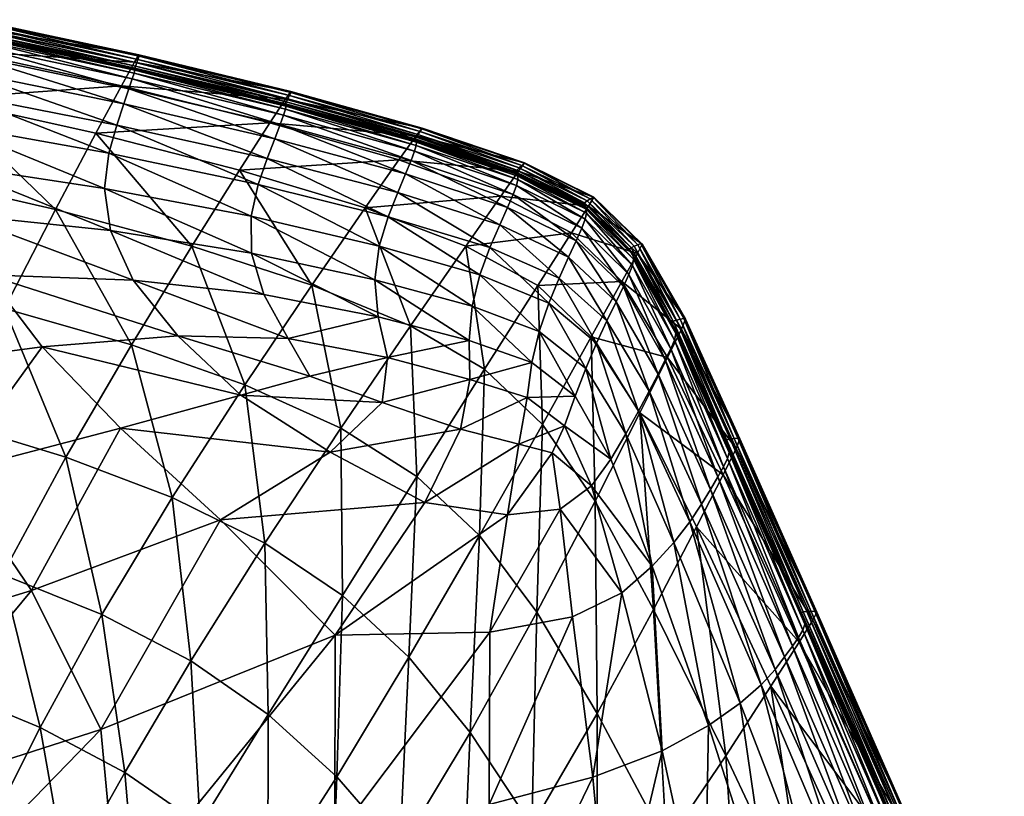
# Model space of a CAD drawing. Units: millimetres. Extents: x 0 to 4500, y 0 to 3200.
# Drawn here: x 1318 to 1429, y 1273 to 1361 of the extents above; entities that cross this region are included whole.
import ezdxf

# ---------------------------------------------------------------- set-up
doc = ezdxf.new("R2010")
doc.units = ezdxf.units.MM
doc.header["$MEASUREMENT"] = 0
doc.layers.add('Layer008', color=7, linetype='Continuous', true_color=0xe18f57)

msp = doc.modelspace()

# ---------------------------------------------------------------- meshes
at = {"layer": 'Layer008'}
mesh = msp.add_polyface(dxfattribs=at)
corners = [(1327.59, 1345.47, 787.88), (1328.52, 1348.65, 788.27), (1310.26, 1352.2, 787.44), (1309.48, 1348.7, 787.19), (1327.11, 1341.49, 787.07), (1309.29, 1344.19, 786.38), (1343.7, 1338.35, 787.79), (1344.47, 1341.93, 788.7), (1321.57, 1339.11, 698.66), (1305, 1342.93, 697.91), (1308.62, 1351.63, 737.98), (1326.14, 1347.72, 739.03), (1336.97, 1334.97, 699.39), (1330.24, 1353.87, 788.12), (1330.45, 1354.53, 787.78), (1311.96, 1358.47, 786.58), (1311.77, 1357.79, 786.98), (1329.87, 1352.74, 788.34), (1311.44, 1356.61, 787.28), (1329.31, 1351.04, 788.41), (1310.95, 1354.79, 787.44), (1329.03, 1353.08, 764.81), (1310.9, 1357.04, 763.58), (1330.5, 1355.75, 778.57), (1312.06, 1359.73, 777.26), (1345.82, 1348.92, 766.17), (1342.39, 1343.56, 740.16), (1331.02, 1356.44, 785.57), (1331.01, 1356.58, 784.2), (1312.46, 1360.56, 782.88), (1312.47, 1360.4, 784.27), (1330.53, 1354.99, 786.54), (1330.55, 1355.07, 786.27), (1312.12, 1358.95, 784.98), (1312.1, 1358.88, 785.25), (1330.54, 1354.96, 786.92), (1312.09, 1358.87, 785.66), (1330.45, 1354.53, 787.78), (1330.53, 1354.85, 787.35), (1312.06, 1358.78, 786.12), (1311.96, 1358.47, 786.58), (1330.53, 1354.85, 787.35), (1312.06, 1358.78, 786.12), (1330.9, 1356.07, 785.95), (1331.02, 1356.44, 785.57), (1312.47, 1360.4, 784.27), (1312.38, 1360.01, 784.66), (1330.75, 1355.67, 786.1), (1312.38, 1360.01, 784.66), (1312.27, 1359.58, 784.81), (1330.55, 1355.07, 786.27), (1330.63, 1355.31, 786.16), (1312.18, 1359.2, 784.87), (1312.12, 1358.95, 784.98)]
mesh.append_faces([[corners[k] for k in face] for face in [(0, 1, 2, 2), (2, 3, 0, 0), (4, 0, 3, 3), (3, 5, 4, 4), (6, 7, 0, 0), (8, 9, 10, 10), (10, 11, 8, 8), (12, 8, 11, 11), (13, 14, 15, 15), (15, 16, 13, 13), (17, 13, 16, 16), (16, 18, 17, 17), (1, 19, 20, 20), (20, 2, 1, 1), (19, 17, 18, 18), (18, 20, 19, 19), (21, 11, 10, 10), (10, 22, 21, 21), (23, 21, 22, 22), (22, 24, 23, 23), (25, 26, 11, 11), (27, 28, 29, 29), (29, 30, 27, 27), (28, 23, 24, 24), (24, 29, 28, 28), (31, 32, 33, 33), (33, 34, 31, 31), (35, 31, 34, 34), (34, 36, 35, 35), (37, 38, 39, 39), (39, 40, 37, 37), (41, 35, 36, 36), (36, 42, 41, 41), (43, 44, 45, 45), (45, 46, 43, 43), (47, 43, 48, 48), (48, 49, 47, 47), (50, 51, 52, 52), (52, 53, 50, 50), (51, 47, 49, 49), (49, 52, 51, 51)]])
mesh = msp.add_polyface(dxfattribs=at)
corners = [(1344.47, 1341.93, 788.7), (1345.51, 1344.86, 789.25), (1328.52, 1348.65, 788.27), (1360.27, 1341.03, 789.96), (1361.15, 1343.14, 790.35), (1346.37, 1347.1, 789.53), (1346.97, 1348.7, 789.57), (1361.77, 1344.66, 790.48), (1347.56, 1350.44, 789.14), (1347.36, 1349.78, 789.43), (1362.16, 1345.71, 790.4), (1330.45, 1354.53, 787.78), (1330.24, 1353.87, 788.12), (1329.87, 1352.74, 788.34), (1329.31, 1351.04, 788.41), (1342.39, 1343.56, 740.16), (1345.82, 1348.92, 766.17), (1360.4, 1344.71, 767.08), (1347.57, 1351.59, 780.04), (1362.35, 1347.43, 781.1), (1326.14, 1347.72, 739.03), (1329.03, 1353.08, 764.81), (1330.5, 1355.75, 778.57), (1348.18, 1352.32, 787.05), (1348.18, 1352.44, 785.69), (1331.01, 1356.58, 784.2), (1331.02, 1356.44, 785.57), (1347.55, 1350.96, 788), (1347.56, 1351.05, 787.75), (1330.55, 1355.07, 786.27), (1330.53, 1354.99, 786.54), (1347.59, 1350.9, 788.36), (1330.54, 1354.96, 786.92), (1347.56, 1350.44, 789.14), (1347.62, 1350.77, 788.77), (1330.53, 1354.85, 787.35), (1330.45, 1354.53, 787.78), (1347.62, 1350.77, 788.77), (1330.53, 1354.85, 787.35), (1348.01, 1351.98, 787.42), (1348.18, 1352.32, 787.05), (1331.02, 1356.44, 785.57), (1330.9, 1356.07, 785.95), (1347.83, 1351.61, 787.57), (1330.75, 1355.67, 786.1), (1347.56, 1351.05, 787.75), (1347.66, 1351.28, 787.64), (1330.63, 1355.31, 786.16), (1330.55, 1355.07, 786.27)]
mesh.append_faces([[corners[k] for k in face] for face in [(0, 1, 2, 2), (3, 4, 5, 5), (6, 5, 4, 4), (4, 7, 6, 6), (8, 9, 10, 10), (9, 6, 7, 7), (7, 10, 9, 9), (9, 8, 11, 11), (11, 12, 9, 9), (6, 9, 12, 12), (12, 13, 6, 6), (1, 5, 14, 14), (14, 2, 1, 1), (5, 6, 13, 13), (13, 14, 5, 5), (15, 16, 17, 17), (16, 18, 19, 19), (19, 17, 16, 16), (20, 21, 16, 16), (18, 16, 21, 21), (21, 22, 18, 18), (23, 24, 25, 25), (25, 26, 23, 23), (24, 18, 22, 22), (22, 25, 24, 24), (27, 28, 29, 29), (29, 30, 27, 27), (31, 27, 30, 30), (30, 32, 31, 31), (33, 34, 35, 35), (35, 36, 33, 33), (37, 31, 32, 32), (32, 38, 37, 37), (39, 40, 41, 41), (41, 42, 39, 39), (43, 39, 42, 42), (42, 44, 43, 43), (45, 46, 47, 47), (47, 48, 45, 45), (46, 43, 44, 44), (44, 47, 46, 46)]])
mesh = msp.add_polyface(dxfattribs=at)
corners = [(1362.16, 1345.71, 790.4), (1362.35, 1346.36, 790.17), (1347.56, 1350.44, 789.14), (1363.02, 1348.31, 786.79), (1363, 1348.23, 788.15), (1374.54, 1344.34, 788.33), (1374.59, 1344.38, 786.96), (1362.35, 1347.43, 781.1), (1373.91, 1343.45, 781.2), (1348.18, 1352.44, 785.69), (1348.18, 1352.32, 787.05), (1347.57, 1351.59, 780.04), (1360.4, 1344.71, 767.08), (1373.85, 1342.5, 790.34), (1373.84, 1342.89, 790.04), (1362.37, 1346.72, 789.83), (1362.3, 1346.89, 789.46), (1362.37, 1346.72, 789.83), (1373.84, 1342.89, 790.04), (1373.73, 1343.1, 789.69), (1347.62, 1350.77, 788.77), (1347.56, 1350.44, 789.14), (1362.35, 1346.36, 790.17), (1347.59, 1350.9, 788.36), (1347.62, 1350.77, 788.77), (1362.22, 1347.08, 788.88), (1362.22, 1346.97, 789.12), (1373.61, 1343.22, 789.36), (1373.59, 1343.35, 789.12), (1347.56, 1351.05, 787.75), (1347.55, 1350.96, 788), (1362.34, 1347.3, 788.76), (1362.22, 1347.08, 788.88), (1373.59, 1343.35, 789.12), (1373.73, 1343.55, 788.99), (1362.55, 1347.6, 788.68), (1373.99, 1343.81, 788.9), (1347.66, 1351.28, 787.64), (1347.56, 1351.05, 787.75), (1347.83, 1351.61, 787.57), (1363, 1348.23, 788.15), (1362.79, 1347.93, 788.52), (1374.29, 1344.09, 788.71), (1374.54, 1344.34, 788.33), (1348.18, 1352.32, 787.05), (1348.01, 1351.98, 787.42)]
mesh.append_faces([[corners[k] for k in face] for face in [(0, 1, 2, 2), (3, 4, 5, 5), (5, 6, 3, 3), (7, 3, 6, 6), (6, 8, 7, 7), (9, 10, 4, 4), (4, 3, 9, 9), (11, 9, 3, 3), (3, 7, 11, 11), (12, 7, 8, 8), (13, 14, 15, 15), (16, 17, 18, 18), (18, 19, 16, 16), (20, 21, 22, 22), (22, 15, 20, 20), (23, 24, 17, 17), (17, 16, 23, 23), (25, 26, 27, 27), (27, 28, 25, 25), (29, 30, 26, 26), (26, 25, 29, 29), (26, 16, 19, 19), (19, 27, 26, 26), (30, 23, 16, 16), (16, 26, 30, 30), (31, 32, 33, 33), (33, 34, 31, 31), (35, 31, 34, 34), (34, 36, 35, 35), (37, 38, 32, 32), (32, 31, 37, 37), (39, 37, 31, 31), (31, 35, 39, 39), (40, 41, 42, 42), (42, 43, 40, 40), (44, 45, 41, 41), (41, 40, 44, 44), (41, 35, 36, 36), (36, 42, 41, 41), (45, 39, 35, 35), (35, 41, 45, 45)]])
mesh = msp.add_polyface(dxfattribs=at)
corners = [(1362.43, 1308.94, 639.36), (1353.81, 1314.39, 643.73), (1361.69, 1325.97, 698.13), (1368.34, 1324.29, 784.84), (1368.69, 1328.19, 786.71), (1357.67, 1331.18, 786.83), (1343.73, 1334.18, 786.46), (1345.13, 1329.5, 784.62), (1358.06, 1326.97, 785), (1343.7, 1338.35, 787.79), (1358.17, 1334.98, 788.24), (1345.51, 1344.86, 789.25), (1344.47, 1341.93, 788.7), (1359.17, 1338.3, 789.27), (1360.27, 1341.03, 789.96), (1328.52, 1348.65, 788.27), (1327.59, 1345.47, 787.88), (1327.79, 1336.72, 785.66), (1330.35, 1331.14, 783.48), (1350.55, 1330.57, 699.43), (1356.58, 1339.28, 740.74), (1367.94, 1334.98, 740.15), (1342.98, 1319.31, 645.88), (1336.97, 1334.97, 699.39), (1342.39, 1343.56, 740.16), (1330.15, 1323.82, 646.48), (1345.23, 1301.39, 581.25), (1334.76, 1306.55, 584.17), (1347.87, 1324.54, 782.23), (1335.39, 1324.82, 780.38), (1350.33, 1320.26, 779.6), (1342.54, 1318.12, 776.34), (1367.37, 1314.29, 777.27), (1358.51, 1317.3, 778.5), (1352.62, 1311.69, 772.08), (1363.32, 1306, 767.62), (1328.92, 1314.4, 770.6), (1340.24, 1304.04, 761.74), (1359.1, 1322.38, 782.53), (1368.4, 1319.91, 782.2), (1346.37, 1347.1, 789.53), (1360.4, 1344.71, 767.08)]
mesh.append_faces([[corners[k] for k in face] for face in [(0, 1, 2, 2), (3, 4, 5, 5), (6, 7, 8, 8), (8, 5, 6, 6), (9, 6, 5, 5), (5, 10, 9, 9), (11, 12, 13, 13), (13, 14, 11, 11), (12, 9, 10, 10), (10, 13, 12, 12), (15, 16, 12, 12), (7, 6, 17, 17), (17, 18, 7, 7), (2, 19, 20, 20), (20, 21, 2, 2), (1, 22, 19, 19), (19, 2, 1, 1), (19, 23, 24, 24), (24, 20, 19, 19), (22, 25, 23, 23), (23, 19, 22, 22), (22, 1, 26, 26), (26, 27, 22, 22), (28, 7, 18, 18), (18, 29, 28, 28), (30, 28, 29, 29), (29, 31, 30, 30), (32, 33, 34, 34), (34, 35, 32, 32), (34, 31, 36, 36), (36, 37, 34, 34), (33, 30, 31, 31), (31, 34, 33, 33), (3, 8, 38, 38), (28, 38, 8, 8), (8, 7, 28, 28), (39, 38, 33, 33), (30, 33, 38, 38), (38, 28, 30, 30), (40, 11, 14, 14), (41, 20, 24, 24)]])
mesh = msp.add_polyface(dxfattribs=at)
corners = [(1327.59, 1345.47, 787.88), (1327.11, 1341.49, 787.07), (1343.7, 1338.35, 787.79), (1330.35, 1331.14, 783.48), (1327.79, 1336.72, 785.66), (1310.48, 1338.56, 784.66), (1313.86, 1331.72, 781.67), (1309.29, 1344.19, 786.38), (1343.73, 1334.18, 786.46), (1309.29, 1284.93, 453.75), (1297.93, 1288.66, 454.47), (1303.39, 1301.78, 520.57), (1315.59, 1297.87, 520.01), (1326.14, 1347.72, 739.03), (1342.39, 1343.56, 740.16), (1336.97, 1334.97, 699.39), (1315.81, 1327.93, 646.23), (1300.42, 1331.63, 645.85), (1305, 1342.93, 697.91), (1321.57, 1339.11, 698.66), (1330.15, 1323.82, 646.48), (1336.86, 1288.1, 514.94), (1326.82, 1293.34, 518.37), (1334.76, 1306.55, 584.17), (1322.75, 1311.12, 585.37), (1342.98, 1319.31, 645.88), (1295.38, 1318.71, 585.56), (1309.52, 1315.15, 585.59), (1292.19, 1339.63, 783.64), (1295.62, 1331.3, 779.35), (1301.65, 1321.15, 772.54), (1320.05, 1323.61, 777.06), (1309.79, 1309.39, 762.9), (1328.92, 1314.4, 770.6), (1286.77, 1303.88, 754.46), (1318.85, 1296.04, 749.7), (1340.24, 1304.04, 761.74), (1293.25, 1288.23, 737.67), (1335.39, 1324.82, 780.38), (1342.54, 1318.12, 776.34)]
mesh.append_faces([[corners[k] for k in face] for face in [(0, 1, 2, 2), (3, 4, 5, 5), (5, 6, 3, 3), (4, 1, 7, 7), (7, 5, 4, 4), (8, 2, 1, 1), (1, 4, 8, 8), (9, 10, 11, 11), (11, 12, 9, 9), (13, 14, 15, 15), (16, 17, 18, 18), (18, 19, 16, 16), (20, 16, 19, 19), (19, 15, 20, 20), (21, 22, 23, 23), (24, 23, 22, 22), (22, 12, 24, 24), (20, 25, 23, 23), (23, 24, 20, 20), (26, 27, 11, 11), (17, 16, 27, 27), (27, 26, 17, 17), (27, 24, 12, 12), (12, 11, 27, 27), (16, 20, 24, 24), (24, 27, 16, 16), (5, 28, 29, 29), (29, 6, 5, 5), (28, 5, 7, 7), (30, 31, 6, 6), (6, 29, 30, 30), (32, 33, 31, 31), (31, 30, 32, 32), (34, 32, 30, 30), (33, 32, 35, 35), (35, 36, 33, 33), (37, 35, 32, 32), (38, 3, 6, 6), (6, 31, 38, 38), (39, 38, 31, 31), (31, 33, 39, 39)]])
mesh = msp.add_polyface(dxfattribs=at)
corners = [(1370.07, 1321.05, 694.75), (1361.69, 1325.97, 698.13), (1367.94, 1334.98, 740.15), (1376.09, 1330.53, 737.64), (1376.61, 1314.83, 688.33), (1362.43, 1308.94, 639.36), (1369.51, 1302.28, 632.17), (1357.67, 1331.18, 786.83), (1358.06, 1326.97, 785), (1368.34, 1324.29, 784.84), (1358.17, 1334.98, 788.24), (1368.69, 1328.19, 786.71), (1369.56, 1331.72, 788.18), (1360.27, 1341.03, 789.96), (1359.17, 1338.3, 789.27), (1370.68, 1334.8, 789.26), (1371.79, 1337.36, 790), (1377.34, 1328.54, 787), (1378.5, 1331.35, 788), (1375.43, 1321.84, 783.91), (1376.26, 1325.34, 785.65), (1368.4, 1319.91, 782.2), (1374.88, 1317.87, 781.39), (1367.37, 1314.29, 777.27), (1373.94, 1312.61, 776.45), (1363.32, 1306, 767.62), (1372.65, 1304.62, 766.86), (1377.72, 1311.61, 775.35), (1359.1, 1322.38, 782.53), (1358.51, 1317.3, 778.5), (1379.89, 1336.48, 765), (1361.15, 1343.14, 790.35), (1372.68, 1339.35, 790.43), (1361.77, 1344.66, 790.48), (1373.3, 1340.81, 790.59), (1362.35, 1346.36, 790.17), (1362.16, 1345.71, 790.4), (1373.69, 1341.83, 790.54), (1373.85, 1342.5, 790.34), (1356.58, 1339.28, 740.74), (1360.4, 1344.71, 767.08), (1371.9, 1340.62, 766.95), (1373.91, 1343.45, 781.2), (1362.37, 1346.72, 789.83), (1362.35, 1346.36, 790.17), (1373.85, 1342.5, 790.34)]
mesh.append_faces([[corners[k] for k in face] for face in [(0, 1, 2, 2), (2, 3, 0, 0), (4, 0, 3, 3), (1, 0, 5, 5), (6, 5, 0, 0), (0, 4, 6, 6), (7, 8, 9, 9), (10, 7, 11, 11), (11, 12, 10, 10), (13, 14, 15, 15), (15, 16, 13, 13), (14, 10, 12, 12), (12, 15, 14, 14), (17, 18, 15, 15), (15, 12, 17, 17), (19, 20, 11, 11), (11, 9, 19, 19), (20, 17, 12, 12), (12, 11, 20, 20), (21, 22, 19, 19), (19, 9, 21, 21), (23, 24, 22, 22), (22, 21, 23, 23), (24, 23, 25, 25), (25, 26, 24, 24), (27, 24, 26, 26), (28, 21, 9, 9), (29, 23, 21, 21), (30, 3, 2, 2), (31, 13, 16, 16), (16, 32, 31, 31), (33, 31, 32, 32), (32, 34, 33, 33), (35, 36, 37, 37), (37, 38, 35, 35), (36, 33, 34, 34), (34, 37, 36, 36), (39, 40, 41, 41), (41, 2, 39, 39), (42, 41, 40, 40), (43, 44, 45, 45)]])
mesh = msp.add_polyface(dxfattribs=at)
corners = [(1378.5, 1331.35, 788), (1379.58, 1333.72, 788.67), (1371.79, 1337.36, 790), (1370.68, 1334.8, 789.26), (1383.91, 1326.54, 783.64), (1384.95, 1328.69, 784.17), (1367.94, 1334.98, 740.15), (1371.9, 1340.62, 766.95), (1379.89, 1336.48, 765), (1381.81, 1339.49, 779.53), (1373.91, 1343.45, 781.2), (1376.09, 1330.53, 737.64), (1385.61, 1330.96, 759.75), (1387.35, 1334.12, 774.52), (1382.34, 1340.51, 786.81), (1382.43, 1340.51, 785.41), (1374.59, 1344.38, 786.96), (1374.54, 1344.34, 788.33), (1381.44, 1338, 789.12), (1381.59, 1338.69, 788.91), (1373.85, 1342.5, 790.34), (1373.69, 1341.83, 790.54), (1381.06, 1336.99, 789.18), (1373.3, 1340.81, 790.59), (1381.44, 1338, 789.12), (1381.06, 1336.99, 789.18), (1386.39, 1331.76, 784.5), (1380.44, 1335.58, 789.05), (1372.68, 1339.35, 790.43), (1385.78, 1330.42, 784.44), (1382.03, 1340.31, 787.22), (1382.34, 1340.51, 786.81), (1374.54, 1344.34, 788.33), (1374.29, 1344.09, 788.71), (1381.68, 1340.09, 787.43), (1373.99, 1343.81, 788.9), (1381.21, 1339.69, 787.71), (1381.38, 1339.88, 787.56), (1373.73, 1343.55, 788.99), (1373.59, 1343.35, 789.12), (1381.25, 1339.55, 787.96), (1381.21, 1339.69, 787.71), (1373.59, 1343.35, 789.12), (1373.61, 1343.22, 789.36), (1381.39, 1339.39, 788.27), (1373.73, 1343.1, 789.69), (1381.59, 1338.69, 788.91), (1381.55, 1339.13, 788.61), (1373.84, 1342.89, 790.04), (1373.85, 1342.5, 790.34), (1381.55, 1339.13, 788.61), (1373.84, 1342.89, 790.04)]
mesh.append_faces([[corners[k] for k in face] for face in [(0, 1, 2, 2), (2, 3, 0, 0), (4, 5, 1, 1), (6, 7, 8, 8), (9, 8, 7, 7), (7, 10, 9, 9), (11, 8, 12, 12), (13, 12, 8, 8), (14, 15, 16, 16), (16, 17, 14, 14), (15, 9, 10, 10), (10, 16, 15, 15), (18, 19, 20, 20), (20, 21, 18, 18), (22, 18, 21, 21), (21, 23, 22, 22), (24, 25, 26, 26), (1, 27, 28, 28), (28, 2, 1, 1), (5, 29, 27, 27), (27, 1, 5, 5), (27, 22, 23, 23), (23, 28, 27, 27), (29, 26, 25, 25), (25, 27, 29, 29), (30, 31, 32, 32), (32, 33, 30, 30), (34, 30, 33, 33), (33, 35, 34, 34), (36, 37, 38, 38), (38, 39, 36, 36), (37, 34, 35, 35), (35, 38, 37, 37), (40, 41, 42, 42), (42, 43, 40, 40), (44, 40, 43, 43), (43, 45, 44, 44), (46, 47, 48, 48), (48, 49, 46, 46), (50, 44, 45, 45), (45, 51, 50, 50)]])
mesh = msp.add_polyface(dxfattribs=at)
corners = [(1379.89, 1336.48, 765), (1381.81, 1339.49, 779.53), (1387.35, 1334.12, 774.52), (1387.74, 1335.27, 781.93), (1387.88, 1335.21, 780.5), (1382.43, 1340.51, 785.41), (1382.34, 1340.51, 786.81), (1392.6, 1326.79, 771.8), (1392.78, 1326.71, 770.34), (1392.78, 1326.71, 770.34), (1392.33, 1325.58, 764.33), (1386.78, 1332.77, 784.39), (1386.93, 1333.49, 784.16), (1381.59, 1338.69, 788.91), (1381.44, 1338, 789.12), (1386.39, 1331.76, 784.5), (1387.39, 1335.12, 782.37), (1387.74, 1335.27, 781.93), (1382.34, 1340.51, 786.81), (1382.03, 1340.31, 787.22), (1386.99, 1334.96, 782.63), (1387.39, 1335.12, 782.37), (1382.03, 1340.31, 787.22), (1381.68, 1340.09, 787.43), (1386.46, 1334.63, 782.96), (1386.65, 1334.79, 782.79), (1381.38, 1339.88, 787.56), (1381.21, 1339.69, 787.71), (1391.19, 1326.34, 772.95), (1391.39, 1326.48, 772.75), (1391.76, 1326.59, 772.56), (1387.74, 1335.27, 781.93), (1392.2, 1326.7, 772.27), (1392.6, 1326.79, 771.8), (1391.61, 1325.59, 773.84), (1391.41, 1325.94, 773.52), (1386.68, 1334.28, 783.53), (1386.46, 1334.63, 782.96), (1386.5, 1334.48, 783.21), (1391.23, 1326.18, 773.2), (1391.19, 1326.34, 772.95), (1381.21, 1339.69, 787.71), (1381.25, 1339.55, 787.96), (1381.39, 1339.39, 788.27), (1386.86, 1333.97, 783.86), (1381.55, 1339.13, 788.61), (1381.59, 1338.69, 788.91), (1381.55, 1339.13, 788.61)]
mesh.append_faces([[corners[k] for k in face] for face in [(0, 1, 2, 2), (3, 4, 5, 5), (5, 6, 3, 3), (4, 2, 1, 1), (1, 5, 4, 4), (4, 3, 7, 7), (7, 8, 4, 4), (2, 4, 9, 9), (9, 10, 2, 2), (11, 12, 13, 13), (13, 14, 11, 11), (15, 11, 14, 14), (16, 17, 18, 18), (18, 19, 16, 16), (20, 21, 22, 22), (22, 23, 20, 20), (24, 25, 26, 26), (26, 27, 24, 24), (25, 20, 23, 23), (23, 26, 25, 25), (25, 24, 28, 28), (28, 29, 25, 25), (20, 25, 29, 29), (29, 30, 20, 20), (31, 21, 32, 32), (32, 33, 31, 31), (21, 20, 30, 30), (30, 32, 21, 21), (34, 35, 36, 36), (37, 38, 39, 39), (39, 40, 37, 37), (38, 36, 35, 35), (35, 39, 38, 38), (38, 37, 41, 41), (41, 42, 38, 38), (36, 38, 42, 42), (42, 43, 36, 36), (12, 44, 45, 45), (45, 46, 12, 12), (44, 36, 43, 43), (43, 47, 44, 44)]])
mesh = msp.add_polyface(dxfattribs=at)
corners = [(1376.09, 1330.53, 737.64), (1382.14, 1324.73, 731.92), (1376.61, 1314.83, 688.33), (1384.95, 1328.69, 784.17), (1383.91, 1326.54, 783.64), (1388.7, 1318.6, 774.02), (1389.7, 1320.52, 774.41), (1382.74, 1324, 782.81), (1387.49, 1316.33, 773.36), (1379.58, 1333.72, 788.67), (1378.5, 1331.35, 788), (1377.34, 1328.54, 787), (1380.3, 1318.03, 780.12), (1381.51, 1321.15, 781.65), (1376.26, 1325.34, 785.65), (1375.43, 1321.84, 783.91), (1385.61, 1330.96, 759.75), (1392.78, 1326.71, 770.34), (1392.6, 1326.79, 771.8), (1398.72, 1313.29, 754.54), (1398.93, 1313.18, 753.08), (1392.33, 1325.58, 764.33), (1392.78, 1326.71, 770.34), (1398.93, 1313.18, 753.08), (1390.77, 1322.4, 749.51), (1387.62, 1316.12, 721.58), (1387.35, 1334.12, 774.52), (1385.78, 1330.42, 784.44), (1390.51, 1322.11, 774.57), (1386.39, 1331.76, 784.5), (1391.13, 1323.37, 774.56), (1386.93, 1333.49, 784.16), (1386.78, 1332.77, 784.39), (1391.53, 1324.35, 774.4), (1391.69, 1325.08, 774.15), (1391.39, 1326.48, 772.75), (1391.19, 1326.34, 772.95), (1397.22, 1312.99, 755.74), (1397.44, 1313.1, 755.54), (1391.76, 1326.59, 772.56), (1397.83, 1313.18, 755.33), (1392.6, 1326.79, 771.8), (1392.2, 1326.7, 772.27), (1398.3, 1313.24, 755.03), (1398.72, 1313.29, 754.54), (1386.86, 1333.97, 783.86), (1391.61, 1325.59, 773.84), (1386.68, 1334.28, 783.53), (1391.19, 1326.34, 772.95), (1391.23, 1326.18, 773.2), (1397.26, 1312.82, 756), (1397.22, 1312.99, 755.74)]
mesh.append_faces([[corners[k] for k in face] for face in [(0, 1, 2, 2), (3, 4, 5, 5), (5, 6, 3, 3), (4, 7, 8, 8), (8, 5, 4, 4), (9, 10, 4, 4), (7, 4, 10, 10), (10, 11, 7, 7), (12, 13, 14, 14), (14, 15, 12, 12), (13, 7, 11, 11), (11, 14, 13, 13), (16, 1, 0, 0), (17, 18, 19, 19), (19, 20, 17, 17), (21, 22, 23, 23), (1, 16, 24, 24), (24, 25, 1, 1), (16, 26, 21, 21), (21, 24, 16, 16), (27, 3, 6, 6), (6, 28, 27, 27), (29, 27, 28, 28), (28, 30, 29, 29), (31, 32, 33, 33), (33, 34, 31, 31), (32, 29, 30, 30), (30, 33, 32, 32), (35, 36, 37, 37), (37, 38, 35, 35), (39, 35, 38, 38), (38, 40, 39, 39), (41, 42, 43, 43), (43, 44, 41, 41), (42, 39, 40, 40), (40, 43, 42, 42), (45, 31, 34, 34), (34, 46, 45, 45), (47, 45, 46, 46), (48, 49, 50, 50), (50, 51, 48, 48)]])
mesh = msp.add_polyface(dxfattribs=at)
corners = [(1389.18, 1293.9, 662.3), (1382.57, 1306.17, 677.85), (1387.62, 1316.12, 721.58), (1376.61, 1314.83, 688.33), (1382.14, 1324.73, 731.92), (1387.49, 1316.33, 773.36), (1386.05, 1313.76, 772.35), (1391.48, 1301.48, 755.48), (1393.28, 1303.81, 756.42), (1381.51, 1321.15, 781.65), (1380.3, 1318.03, 780.12), (1384.35, 1310.88, 770.93), (1382.74, 1324, 782.81), (1389.7, 1320.52, 774.41), (1388.7, 1318.6, 774.02), (1394.61, 1305.8, 757), (1395.62, 1307.48, 757.29), (1379.1, 1314.68, 777.98), (1382.17, 1307.88, 769.16), (1377.72, 1311.61, 775.35), (1378.61, 1305.26, 767.23), (1374.88, 1317.87, 781.39), (1375.43, 1321.84, 783.91), (1373.94, 1312.61, 776.45), (1372.65, 1304.62, 766.86), (1398.93, 1313.18, 753.08), (1398.52, 1312.12, 747.17), (1392.33, 1325.58, 764.33), (1390.77, 1322.4, 749.51), (1397.04, 1309.12, 732.6), (1394.03, 1303.24, 705.2), (1390.51, 1322.11, 774.57), (1396.45, 1308.89, 757.39), (1391.13, 1323.37, 774.56), (1397.09, 1310.04, 757.34), (1391.69, 1325.08, 774.15), (1391.53, 1324.35, 774.4), (1397.53, 1310.96, 757.18), (1397.71, 1311.67, 756.93), (1391.61, 1325.59, 773.84), (1397.71, 1311.67, 756.93), (1397.65, 1312.2, 756.63), (1391.41, 1325.94, 773.52), (1397.45, 1312.57, 756.31), (1391.23, 1326.18, 773.2), (1397.26, 1312.82, 756)]
mesh.append_faces([[corners[k] for k in face] for face in [(0, 1, 2, 2), (1, 3, 4, 4), (4, 2, 1, 1), (5, 6, 7, 7), (7, 8, 5, 5), (9, 10, 11, 11), (11, 6, 9, 9), (12, 9, 6, 6), (6, 5, 12, 12), (13, 14, 15, 15), (15, 16, 13, 13), (14, 5, 8, 8), (8, 15, 14, 14), (17, 18, 11, 11), (11, 10, 17, 17), (19, 20, 18, 18), (18, 17, 19, 19), (21, 17, 10, 10), (10, 22, 21, 21), (23, 19, 17, 17), (17, 21, 23, 23), (24, 20, 19, 19), (25, 26, 27, 27), (2, 28, 29, 29), (29, 30, 2, 2), (28, 27, 26, 26), (26, 29, 28, 28), (31, 13, 16, 16), (16, 32, 31, 31), (33, 31, 32, 32), (32, 34, 33, 33), (35, 36, 37, 37), (37, 38, 35, 35), (36, 33, 34, 34), (34, 37, 36, 36), (39, 35, 40, 40), (40, 41, 39, 39), (42, 39, 41, 41), (41, 43, 42, 42), (44, 42, 43, 43), (43, 45, 44, 44)]])
mesh = msp.add_polyface(dxfattribs=at)
corners = [(1397.34, 1277.38, 641.26), (1389.18, 1293.9, 662.3), (1394.03, 1303.24, 705.2), (1402.45, 1285.25, 682.15), (1390.64, 1267.47, 588.62), (1382.82, 1282.16, 607.14), (1387.62, 1316.12, 721.58), (1402.91, 1287.13, 731.48), (1403.99, 1288.55, 731.78), (1395.62, 1307.48, 757.29), (1394.61, 1305.8, 757), (1401.35, 1285.41, 730.87), (1393.28, 1303.81, 756.42), (1395.39, 1280.8, 728.3), (1398.96, 1283.31, 729.82), (1391.48, 1301.48, 755.48), (1389.04, 1298.79, 754.07), (1402.58, 1258.37, 696.18), (1386.05, 1313.76, 772.35), (1384.35, 1310.88, 770.93), (1390.15, 1277.94, 726.28), (1385.58, 1295.81, 752.21), (1394.92, 1255.91, 694.22), (1382.17, 1307.88, 769.16), (1405.63, 1290.21, 708.28), (1397.04, 1309.12, 732.6), (1407.19, 1292.72, 722.17), (1406.05, 1291.59, 731.76), (1406.28, 1292.24, 731.54), (1397.71, 1311.67, 756.93), (1397.53, 1310.96, 757.18), (1405.57, 1290.76, 731.89), (1397.09, 1310.04, 757.34), (1404.87, 1289.75, 731.9), (1396.45, 1308.89, 757.39), (1405.87, 1293.54, 730.43), (1406.1, 1293.63, 730.24), (1397.44, 1313.1, 755.54), (1397.22, 1312.99, 755.74), (1397.83, 1313.18, 755.33), (1405.9, 1293.37, 730.68), (1405.87, 1293.54, 730.43), (1397.22, 1312.99, 755.74), (1397.26, 1312.82, 756), (1406.08, 1293.12, 730.97), (1397.45, 1312.57, 756.31), (1406.28, 1292.24, 731.54), (1406.25, 1292.75, 731.27), (1397.65, 1312.2, 756.63)]
mesh.append_faces([[corners[k] for k in face] for face in [(0, 1, 2, 2), (2, 3, 0, 0), (4, 5, 1, 1), (1, 0, 4, 4), (6, 2, 1, 1), (7, 8, 9, 9), (9, 10, 7, 7), (11, 7, 10, 10), (10, 12, 11, 11), (13, 14, 15, 15), (15, 16, 13, 13), (14, 13, 17, 17), (14, 11, 12, 12), (12, 15, 14, 14), (18, 19, 16, 16), (16, 15, 18, 18), (20, 13, 16, 16), (16, 21, 20, 20), (22, 17, 13, 13), (23, 21, 16, 16), (24, 3, 2, 2), (2, 25, 24, 24), (26, 24, 25, 25), (27, 28, 29, 29), (29, 30, 27, 27), (31, 27, 30, 30), (30, 32, 31, 31), (8, 33, 34, 34), (34, 9, 8, 8), (33, 31, 32, 32), (32, 34, 33, 33), (35, 36, 37, 37), (37, 38, 35, 35), (39, 37, 36, 36), (40, 41, 42, 42), (42, 43, 40, 40), (44, 40, 43, 43), (43, 45, 44, 44), (46, 47, 48, 48), (47, 44, 45, 45), (45, 48, 47, 47)]])
mesh = msp.add_polyface(dxfattribs=at)
corners = [(1382.85, 1256.75, 528.7), (1375.42, 1269.48, 544.52), (1382.82, 1282.16, 607.14), (1336.86, 1288.1, 514.94), (1345.61, 1282.04, 509.15), (1337.93, 1269.6, 442.63), (1345.56, 1262.85, 434.86), (1353.36, 1275, 501.1), (1367.45, 1257.31, 479.21), (1360.51, 1266.81, 491.03), (1368.46, 1280, 557.72), (1361.53, 1288.52, 568.18), (1376, 1293.62, 621.62), (1369.51, 1302.28, 632.17), (1345.23, 1301.39, 581.25), (1354, 1295.5, 575.99), (1353.81, 1314.39, 643.73), (1362.43, 1308.94, 639.36), (1382.57, 1306.17, 677.85), (1389.18, 1293.9, 662.3), (1376.61, 1314.83, 688.33), (1334.76, 1306.55, 584.17), (1328.55, 1260.72, 703), (1353.16, 1268.05, 714.8), (1353.19, 1291.01, 747.29), (1382.3, 1274.96, 723.77), (1390.15, 1277.94, 726.28), (1385.58, 1295.81, 752.21), (1380.03, 1293.09, 750.24), (1370.61, 1271.87, 720.37), (1370.69, 1291.35, 748.7), (1389.04, 1298.79, 754.07), (1384.35, 1310.88, 770.93), (1382.17, 1307.88, 769.16), (1378.61, 1305.26, 767.23), (1372.65, 1304.62, 766.86), (1363.32, 1306, 767.62), (1326.71, 1280.37, 730.93), (1340.24, 1304.04, 761.74), (1352.62, 1311.69, 772.08)]
mesh.append_faces([[corners[k] for k in face] for face in [(0, 1, 2, 2), (3, 4, 5, 5), (6, 5, 4, 4), (4, 7, 6, 6), (8, 9, 10, 10), (11, 10, 9, 9), (9, 7, 11, 11), (12, 2, 1, 1), (1, 10, 12, 12), (13, 12, 10, 10), (10, 11, 13, 13), (14, 15, 4, 4), (4, 3, 14, 14), (16, 17, 15, 15), (15, 14, 16, 16), (15, 11, 7, 7), (7, 4, 15, 15), (17, 13, 11, 11), (11, 15, 17, 17), (2, 12, 18, 18), (18, 19, 2, 2), (12, 13, 20, 20), (20, 18, 12, 12), (21, 14, 3, 3), (22, 23, 24, 24), (25, 26, 27, 27), (27, 28, 25, 25), (23, 29, 30, 30), (30, 24, 23, 23), (29, 25, 28, 28), (28, 30, 29, 29), (31, 32, 33, 33), (34, 28, 27, 27), (27, 33, 34, 34), (35, 36, 24, 24), (24, 30, 35, 35), (34, 35, 30, 30), (30, 28, 34, 34), (37, 24, 38, 38), (36, 39, 38, 38), (38, 24, 36, 36)]])
mesh = msp.add_polyface(dxfattribs=at)
corners = [(1397.04, 1309.12, 732.6), (1398.52, 1312.12, 747.17), (1407.19, 1292.72, 722.17), (1402.45, 1285.25, 682.15), (1405.63, 1290.21, 708.28), (1415.76, 1267.46, 679.24), (1417.53, 1269.32, 692.21), (1407.41, 1293.72, 729.24), (1407.62, 1293.62, 727.83), (1398.93, 1313.18, 753.08), (1398.72, 1313.29, 754.54), (1417.85, 1270.04, 698.84), (1418.04, 1269.97, 697.5), (1407.62, 1293.62, 727.83), (1398.93, 1313.18, 753.08), (1418.04, 1269.97, 697.5), (1416.31, 1268.14, 701.12), (1416.6, 1268.72, 700.97), (1406.28, 1292.24, 731.54), (1406.05, 1291.59, 731.76), (1415.76, 1267.43, 701.18), (1416.31, 1268.14, 701.12), (1405.57, 1290.76, 731.89), (1414.03, 1265.59, 700.9), (1414.99, 1266.58, 701.11), (1404.87, 1289.75, 731.9), (1406.98, 1293.69, 729.72), (1407.41, 1293.72, 729.24), (1398.72, 1313.29, 754.54), (1398.3, 1313.24, 755.03), (1406.51, 1293.67, 730.03), (1397.83, 1313.18, 755.33), (1417.42, 1270.03, 699.3), (1417.85, 1270.04, 698.84), (1416.95, 1270.04, 699.59), (1416.31, 1269.94, 699.97), (1416.54, 1270.01, 699.78), (1406.1, 1293.63, 730.24), (1405.87, 1293.54, 730.43), (1416.32, 1269.79, 700.2), (1416.31, 1269.94, 699.97), (1405.87, 1293.54, 730.43), (1405.9, 1293.37, 730.68), (1416.47, 1269.54, 700.47), (1406.08, 1293.12, 730.97), (1397.65, 1312.2, 756.63), (1397.71, 1311.67, 756.93), (1406.28, 1292.24, 731.54), (1416.6, 1268.72, 700.97), (1416.61, 1269.19, 700.74), (1406.25, 1292.75, 731.27), (1416.61, 1269.19, 700.74)]
mesh.append_faces([[corners[k] for k in face] for face in [(0, 1, 2, 2), (3, 4, 5, 5), (6, 5, 4, 4), (4, 2, 6, 6), (7, 8, 9, 9), (9, 10, 7, 7), (11, 12, 8, 8), (8, 7, 11, 11), (13, 2, 1, 1), (1, 14, 13, 13), (15, 6, 2, 2), (2, 13, 15, 15), (16, 17, 18, 18), (18, 19, 16, 16), (20, 21, 19, 19), (19, 22, 20, 20), (23, 24, 25, 25), (24, 20, 22, 22), (22, 25, 24, 24), (26, 27, 28, 28), (28, 29, 26, 26), (30, 26, 29, 29), (29, 31, 30, 30), (32, 33, 27, 27), (27, 26, 32, 32), (34, 32, 26, 26), (26, 30, 34, 34), (35, 36, 37, 37), (37, 38, 35, 35), (37, 30, 31, 31), (36, 34, 30, 30), (30, 37, 36, 36), (39, 40, 41, 41), (41, 42, 39, 39), (43, 39, 42, 42), (42, 44, 43, 43), (45, 46, 47, 47), (48, 49, 50, 50), (50, 47, 48, 48), (51, 43, 44, 44), (44, 50, 51, 51)]])
mesh = msp.add_polyface(dxfattribs=at)
corners = [(1297.01, 1237.19, 195.67), (1302.58, 1246.7, 257.17), (1310.7, 1242.84, 254.86), (1288.68, 1240.28, 196.57), (1293.69, 1250.1, 258.36), (1316.67, 1252.87, 318.04), (1324.31, 1247.95, 313.45), (1317.92, 1238.47, 251.16), (1322.8, 1263.75, 382.67), (1330.9, 1258.28, 377.33), (1338.19, 1252.1, 370.29), (1331.16, 1242.45, 307.44), (1337.93, 1269.6, 442.63), (1329.43, 1275.49, 448.42), (1336.86, 1288.1, 514.94), (1303.75, 1272.56, 387.71), (1293.07, 1276.07, 388.43), (1297.93, 1288.66, 454.47), (1309.29, 1284.93, 453.75), (1319.85, 1280.57, 451.96), (1326.82, 1293.34, 518.37), (1313.72, 1268.49, 385.99), (1315.59, 1297.87, 520.01), (1308.07, 1257.17, 320.91), (1298.65, 1260.91, 322.41), (1288.59, 1264.17, 323.02), (1353.19, 1291.01, 747.29), (1326.71, 1280.37, 730.93), (1328.55, 1260.72, 703), (1300.18, 1253.1, 690.21), (1298.2, 1271.21, 716.33), (1353.16, 1268.05, 714.8), (1327.48, 1240.65, 672.27), (1299.64, 1235.2, 662.01), (1340.24, 1304.04, 761.74), (1318.85, 1296.04, 749.7), (1293.25, 1288.23, 737.67)]
mesh.append_faces([[corners[k] for k in face] for face in [(0, 1, 2, 2), (3, 4, 1, 1), (5, 6, 7, 7), (7, 2, 5, 5), (8, 9, 6, 6), (6, 5, 8, 8), (9, 10, 11, 11), (11, 6, 9, 9), (12, 13, 14, 14), (9, 8, 13, 13), (13, 12, 9, 9), (15, 16, 17, 17), (17, 18, 15, 15), (13, 19, 20, 20), (20, 14, 13, 13), (8, 21, 19, 19), (19, 13, 8, 8), (19, 18, 22, 22), (22, 20, 19, 19), (21, 15, 18, 18), (18, 19, 21, 21), (23, 5, 2, 2), (2, 1, 23, 23), (24, 23, 1, 1), (1, 4, 24, 24), (21, 8, 5, 5), (5, 23, 21, 21), (15, 21, 23, 23), (23, 24, 15, 15), (25, 24, 4, 4), (16, 15, 24, 24), (24, 25, 16, 16), (26, 27, 28, 28), (29, 28, 27, 27), (27, 30, 29, 29), (31, 28, 32, 32), (33, 32, 28, 28), (28, 29, 33, 33), (34, 35, 27, 27), (35, 36, 30, 30), (30, 27, 35, 35)]])
mesh = msp.add_polyface(dxfattribs=at)
corners = [(1406.5, 1257.95, 616.78), (1397.34, 1277.38, 641.26), (1402.45, 1285.25, 682.15), (1412.2, 1263.8, 654.9), (1415.76, 1237.44, 591.51), (1412.83, 1264.41, 700.48), (1414.03, 1265.59, 700.9), (1403.99, 1288.55, 731.78), (1402.91, 1287.13, 731.48), (1410.92, 1262.85, 699.6), (1401.35, 1285.41, 730.87), (1402.58, 1258.37, 696.18), (1407.71, 1260.76, 698.06), (1398.96, 1283.31, 729.82), (1415.76, 1267.46, 679.24), (1418.04, 1269.97, 697.5), (1417.85, 1270.04, 698.84), (1428.66, 1244.98, 667.27), (1428.83, 1244.95, 666.02), (1417.53, 1269.32, 692.21), (1418.04, 1269.97, 697.5), (1428.83, 1244.95, 666.02), (1428.22, 1244.57, 661.11), (1426.21, 1243.43, 649.13), (1404.87, 1289.75, 731.9), (1415.76, 1267.43, 701.18), (1414.99, 1266.58, 701.11), (1425.5, 1242.01, 669.06), (1426.35, 1242.71, 669.24), (1416.6, 1268.72, 700.97), (1416.31, 1268.14, 701.12), (1426.97, 1243.31, 669.27), (1427.31, 1243.82, 669.18), (1416.31, 1268.14, 701.12), (1426.97, 1243.31, 669.27), (1416.54, 1270.01, 699.78), (1416.31, 1269.94, 699.97), (1427.14, 1244.94, 668.3), (1427.38, 1245, 668.13), (1416.95, 1270.04, 699.59), (1427.79, 1245.01, 667.96), (1417.85, 1270.04, 698.84), (1417.42, 1270.03, 699.3), (1428.25, 1244.99, 667.7), (1428.66, 1244.98, 667.27), (1416.61, 1269.19, 700.74), (1416.6, 1268.72, 700.97), (1427.31, 1243.82, 669.18), (1427.37, 1244.23, 669), (1416.47, 1269.54, 700.47), (1416.61, 1269.19, 700.74), (1427.37, 1244.23, 669), (1427.26, 1244.56, 668.76), (1416.31, 1269.94, 699.97), (1416.32, 1269.79, 700.2), (1427.14, 1244.8, 668.51), (1427.14, 1244.94, 668.3)]
mesh.append_faces([[corners[k] for k in face] for face in [(0, 1, 2, 2), (2, 3, 0, 0), (4, 0, 3, 3), (5, 6, 7, 7), (7, 8, 5, 5), (9, 5, 8, 8), (8, 10, 9, 9), (11, 12, 13, 13), (12, 9, 10, 10), (10, 13, 12, 12), (14, 3, 2, 2), (15, 16, 17, 17), (17, 18, 15, 15), (19, 20, 21, 21), (21, 22, 19, 19), (3, 14, 23, 23), (14, 19, 22, 22), (22, 23, 14, 14), (24, 7, 6, 6), (25, 26, 27, 27), (27, 28, 25, 25), (29, 30, 31, 31), (31, 32, 29, 29), (33, 25, 28, 28), (28, 34, 33, 33), (35, 36, 37, 37), (37, 38, 35, 35), (39, 35, 38, 38), (38, 40, 39, 39), (41, 42, 43, 43), (43, 44, 41, 41), (42, 39, 40, 40), (40, 43, 42, 42), (45, 46, 47, 47), (47, 48, 45, 45), (49, 50, 51, 51), (51, 52, 49, 49), (53, 54, 55, 55), (55, 56, 53, 53), (54, 49, 52, 52), (52, 55, 54, 54)]])
mesh = msp.add_polyface(dxfattribs=at)
corners = [(1367.45, 1257.31, 479.21), (1374.48, 1246.43, 465.96), (1365.98, 1237.45, 404.1), (1372.49, 1227.44, 392.69), (1381.49, 1234.5, 451.86), (1384.73, 1206.07, 369.89), (1378.77, 1216.91, 381.19), (1388.27, 1221.98, 437.56), (1394.63, 1209.31, 423.73), (1375.43, 1202.7, 316.04), (1369.7, 1212.11, 325.3), (1363.74, 1221.13, 334.63), (1399.07, 1250.53, 567.57), (1390.64, 1267.47, 588.62), (1397.34, 1277.38, 641.26), (1406.5, 1257.95, 616.78), (1398.05, 1227.37, 493.47), (1405.02, 1212.43, 476.55), (1390.53, 1242.43, 511.27), (1407.47, 1232.69, 545.95), (1375.42, 1269.48, 544.52), (1382.85, 1256.75, 528.7), (1382.82, 1282.16, 607.14), (1368.46, 1280, 557.72), (1384.45, 1230.61, 658.36), (1368.12, 1228.23, 654.84), (1363, 1208.99, 625.97), (1380.62, 1209.94, 628.5), (1384.3, 1253.2, 691.61), (1370.21, 1249.96, 687.62), (1409.28, 1233.16, 660.91), (1398.07, 1232.21, 660.19), (1396.9, 1209.37, 628.54), (1402.58, 1258.37, 696.18), (1394.92, 1255.91, 694.22), (1395.39, 1280.8, 728.3), (1390.15, 1277.94, 726.28), (1382.3, 1274.96, 723.77), (1370.61, 1271.87, 720.37)]
mesh.append_faces([[corners[k] for k in face] for face in [(0, 1, 2, 2), (3, 2, 1, 1), (1, 4, 3, 3), (5, 6, 7, 7), (7, 8, 5, 5), (9, 10, 6, 6), (6, 3, 4, 4), (4, 7, 6, 6), (10, 11, 3, 3), (3, 6, 10, 10), (12, 13, 14, 14), (14, 15, 12, 12), (16, 17, 8, 8), (8, 7, 16, 16), (18, 16, 7, 7), (7, 4, 18, 18), (12, 19, 16, 16), (16, 18, 12, 12), (20, 21, 1, 1), (1, 0, 20, 20), (22, 13, 21, 21), (21, 18, 4, 4), (4, 1, 21, 21), (13, 12, 18, 18), (18, 21, 13, 13), (23, 20, 0, 0), (24, 25, 26, 26), (26, 27, 24, 24), (28, 29, 25, 25), (25, 24, 28, 28), (30, 31, 32, 32), (33, 34, 31, 31), (31, 24, 27, 27), (27, 32, 31, 31), (34, 28, 24, 24), (24, 31, 34, 34), (35, 36, 34, 34), (28, 34, 36, 36), (36, 37, 28, 28), (29, 28, 37, 37), (37, 38, 29, 29)]])
mesh = msp.add_polyface(dxfattribs=at)
corners = [(1365.98, 1237.45, 404.1), (1359.34, 1246.78, 415.16), (1367.45, 1257.31, 479.21), (1357.59, 1229.71, 343.93), (1351.31, 1237.77, 353.13), (1363.74, 1221.13, 334.63), (1372.49, 1227.44, 392.69), (1369.7, 1212.11, 325.3), (1361.11, 1207.42, 270.33), (1355.35, 1215.31, 277.9), (1343.52, 1229.83, 293.03), (1349.48, 1222.79, 285.47), (1341.82, 1216.3, 228.76), (1336.13, 1222.51, 234.79), (1347.46, 1209.68, 222.73), (1334.8, 1209.96, 174.29), (1340.2, 1204.07, 169.76), (1337.48, 1236.39, 300.48), (1344.91, 1245.25, 362.06), (1338.19, 1252.1, 370.29), (1331.16, 1242.45, 307.44), (1330.9, 1258.28, 377.33), (1337.93, 1269.6, 442.63), (1345.56, 1262.85, 434.86), (1352.61, 1255.25, 425.55), (1360.51, 1266.81, 491.03), (1353.36, 1275, 501.1), (1319.51, 1206.31, 616.91), (1342.84, 1207.55, 621.88), (1348.32, 1225.23, 649.46), (1324.43, 1222.01, 642.53), (1351.5, 1245.84, 681.33), (1327.48, 1240.65, 672.27), (1353.16, 1268.05, 714.8), (1368.12, 1228.23, 654.84), (1363, 1208.99, 625.97), (1370.21, 1249.96, 687.62), (1370.61, 1271.87, 720.37)]
mesh.append_faces([[corners[k] for k in face] for face in [(0, 1, 2, 2), (3, 4, 1, 1), (1, 0, 3, 3), (5, 3, 0, 0), (0, 6, 5, 5), (5, 7, 8, 8), (8, 9, 5, 5), (10, 11, 12, 12), (12, 13, 10, 10), (4, 3, 11, 11), (11, 10, 4, 4), (11, 9, 14, 14), (14, 12, 11, 11), (3, 5, 9, 9), (9, 11, 3, 3), (13, 12, 15, 15), (16, 15, 12, 12), (17, 10, 13, 13), (18, 4, 10, 10), (10, 17, 18, 18), (19, 18, 17, 17), (17, 20, 19, 19), (19, 21, 22, 22), (22, 23, 19, 19), (1, 24, 25, 25), (25, 2, 1, 1), (4, 18, 24, 24), (24, 1, 4, 4), (24, 23, 26, 26), (26, 25, 24, 24), (18, 19, 23, 23), (23, 24, 18, 18), (27, 28, 29, 29), (30, 29, 31, 31), (32, 31, 33, 33), (34, 29, 28, 28), (28, 35, 34, 34), (36, 31, 29, 29), (29, 34, 36, 36), (31, 36, 37, 37), (37, 33, 31, 31)]])

doc.saveas('drawing.dxf')
